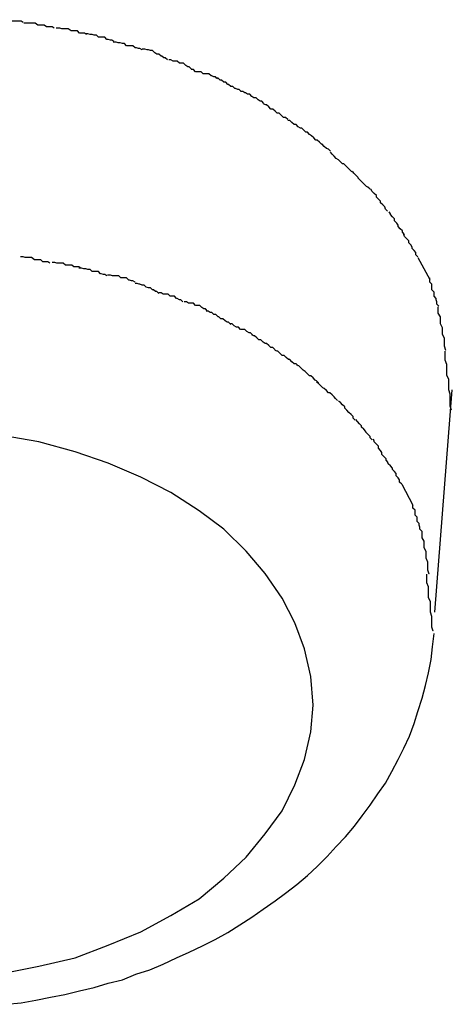
# Model space of a CAD drawing. Extents: x -85 to 85, y -69 to 27.
# Drawn here: x 37 to 37, y -11 to -11 of the extents above; entities that cross this region are included whole.
import ezdxf

# ---------------------------------------------------------------- set-up
doc = ezdxf.new("R2010")
doc.units = 0
doc.layers.get('0').update_dxf_attribs({"linetype": 'CONTINUOUS'})

msp = doc.modelspace()

# ---------------------------------------------------------------- linework, layer by layer
at = {"color": 0}
for points in [[(37.1724, -10.9005), (37.1724, -10.9005), (37.1721, -10.9003), (37.1718, -10.9003), (37.1715, -10.9003), (37.1713, -10.9003), (37.171, -10.9003), (37.1707, -10.9003), (37.1704, -10.9003), (37.1701, -10.9003), (37.1696, -10.9001), (37.1693, -10.9001), (37.169, -10.9001), (37.1687, -10.9001), (37.1684, -10.9001), (37.1682, -10.9001), (37.1679, -10.9001), (37.1679, -10.9001)], [(37.1724, -10.9005), (37.1724, -10.9005), (37.1721, -10.9003), (37.1718, -10.9003), (37.1715, -10.9003), (37.1713, -10.9003), (37.171, -10.9003), (37.1707, -10.9003), (37.1704, -10.9003), (37.1701, -10.9003), (37.1696, -10.9001), (37.1693, -10.9001), (37.169, -10.9001), (37.1687, -10.9001), (37.1684, -10.9001), (37.1682, -10.9001), (37.1679, -10.9001), (37.1679, -10.9001)], [(37.1768, -10.9013), (37.1768, -10.9013), (37.1765, -10.9011), (37.1762, -10.9011), (37.1759, -10.9011), (37.1757, -10.9011), (37.1754, -10.9009), (37.1751, -10.9009), (37.1748, -10.9009), (37.1745, -10.9009), (37.1741, -10.9006), (37.1738, -10.9006), (37.1735, -10.9006), (37.1732, -10.9006), (37.1729, -10.9006), (37.1727, -10.9006), (37.1725, -10.9006), (37.1725, -10.9006)], [(37.1768, -10.9013), (37.1768, -10.9013), (37.1765, -10.9011), (37.1762, -10.9011), (37.1759, -10.9011), (37.1757, -10.9011), (37.1754, -10.9009), (37.1751, -10.9009), (37.1748, -10.9009), (37.1745, -10.9009), (37.1741, -10.9006), (37.1738, -10.9006), (37.1735, -10.9006), (37.1732, -10.9006), (37.1729, -10.9006), (37.1727, -10.9006), (37.1725, -10.9006), (37.1725, -10.9006)], [(37.1814, -10.9022), (37.1814, -10.9022), (37.1811, -10.902), (37.1809, -10.902), (37.1806, -10.902), (37.1804, -10.902), (37.1801, -10.9017), (37.1798, -10.9017), (37.1795, -10.9017), (37.1792, -10.9017), (37.1788, -10.9014), (37.1785, -10.9014), (37.1782, -10.9014), (37.1779, -10.9014), (37.1776, -10.9013), (37.1774, -10.9013), (37.1771, -10.9013), (37.1771, -10.9013)], [(37.1814, -10.9022), (37.1814, -10.9022), (37.1811, -10.902), (37.1809, -10.902), (37.1806, -10.902), (37.1804, -10.902), (37.1801, -10.9017), (37.1798, -10.9017), (37.1795, -10.9017), (37.1792, -10.9017), (37.1788, -10.9014), (37.1785, -10.9014), (37.1782, -10.9014), (37.1779, -10.9014), (37.1776, -10.9013), (37.1774, -10.9013), (37.1771, -10.9013), (37.1771, -10.9013)], [(37.1853, -10.9032), (37.1853, -10.9032), (37.185, -10.903), (37.1848, -10.903), (37.1845, -10.9029), (37.1843, -10.9029), (37.184, -10.9026), (37.1837, -10.9026), (37.1834, -10.9026), (37.1831, -10.9026), (37.1828, -10.9023), (37.1825, -10.9023), (37.1822, -10.9022), (37.1819, -10.9022), (37.1816, -10.9021), (37.1814, -10.9021), (37.1812, -10.9021), (37.1812, -10.9021)], [(37.1853, -10.9032), (37.1853, -10.9032), (37.185, -10.903), (37.1848, -10.903), (37.1845, -10.9029), (37.1843, -10.9029), (37.184, -10.9026), (37.1837, -10.9026), (37.1834, -10.9026), (37.1831, -10.9026), (37.1828, -10.9023), (37.1825, -10.9023), (37.1822, -10.9022), (37.1819, -10.9022), (37.1816, -10.9021), (37.1814, -10.9021), (37.1812, -10.9021), (37.1812, -10.9021)], [(37.1893, -10.9044), (37.1893, -10.9044), (37.189, -10.9042), (37.1888, -10.9042), (37.1885, -10.9041), (37.1883, -10.9041), (37.188, -10.9038), (37.1877, -10.9038), (37.1874, -10.9038), (37.1871, -10.9038), (37.1868, -10.9035), (37.1865, -10.9035), (37.1862, -10.9034), (37.1859, -10.9034), (37.1856, -10.9033), (37.1854, -10.9033), (37.1852, -10.9033), (37.1852, -10.9033)], [(37.1893, -10.9044), (37.1893, -10.9044), (37.189, -10.9042), (37.1888, -10.9042), (37.1885, -10.9041), (37.1883, -10.9041), (37.188, -10.9038), (37.1877, -10.9038), (37.1874, -10.9038), (37.1871, -10.9038), (37.1868, -10.9035), (37.1865, -10.9035), (37.1862, -10.9034), (37.1859, -10.9034), (37.1856, -10.9033), (37.1854, -10.9033), (37.1852, -10.9033), (37.1852, -10.9033)], [(37.1929, -10.9058), (37.1929, -10.9058), (37.1926, -10.9055), (37.1924, -10.9055), (37.1921, -10.9053), (37.192, -10.9053), (37.1917, -10.905), (37.1914, -10.905), (37.1911, -10.9048), (37.1911, -10.9048), (37.1908, -10.9045), (37.1905, -10.9045), (37.1902, -10.9044), (37.19, -10.9044), (37.1897, -10.9043), (37.1896, -10.9043), (37.1893, -10.9043), (37.1893, -10.9043)], [(37.1929, -10.9058), (37.1929, -10.9058), (37.1926, -10.9055), (37.1924, -10.9055), (37.1921, -10.9053), (37.192, -10.9053), (37.1917, -10.905), (37.1914, -10.905), (37.1911, -10.9048), (37.1911, -10.9048), (37.1908, -10.9045), (37.1905, -10.9045), (37.1902, -10.9044), (37.19, -10.9044), (37.1897, -10.9043), (37.1896, -10.9043), (37.1893, -10.9043), (37.1893, -10.9043)], [(37.1963, -10.9071), (37.1963, -10.9071), (37.196, -10.9068), (37.1958, -10.9068), (37.1955, -10.9066), (37.1955, -10.9066), (37.1952, -10.9063), (37.1949, -10.9063), (37.1946, -10.9063), (37.1946, -10.9063), (37.1943, -10.906), (37.194, -10.906), (37.1937, -10.906), (37.1937, -10.906), (37.1934, -10.9058), (37.1933, -10.9058), (37.1931, -10.9058), (37.1931, -10.9058)], [(37.1963, -10.9071), (37.1963, -10.9071), (37.196, -10.9068), (37.1958, -10.9068), (37.1955, -10.9066), (37.1955, -10.9066), (37.1952, -10.9063), (37.1949, -10.9063), (37.1946, -10.9063), (37.1946, -10.9063), (37.1943, -10.906), (37.194, -10.906), (37.1937, -10.906), (37.1937, -10.906), (37.1934, -10.9058), (37.1933, -10.9058), (37.1931, -10.9058), (37.1931, -10.9058)], [(37.2, -10.9085), (37.2, -10.9085), (37.1997, -10.9082), (37.1995, -10.9082), (37.1992, -10.9081), (37.1991, -10.9081), (37.1988, -10.9078), (37.1985, -10.9078), (37.1982, -10.9078), (37.198, -10.9078), (37.1977, -10.9075), (37.1974, -10.9075), (37.1971, -10.9075), (37.1969, -10.9075), (37.1966, -10.9072), (37.1965, -10.9072), (37.1963, -10.9072), (37.1963, -10.9072)], [(37.2, -10.9085), (37.2, -10.9085), (37.1997, -10.9082), (37.1995, -10.9082), (37.1992, -10.9081), (37.1991, -10.9081), (37.1988, -10.9078), (37.1985, -10.9078), (37.1982, -10.9078), (37.198, -10.9078), (37.1977, -10.9075), (37.1974, -10.9075), (37.1971, -10.9075), (37.1969, -10.9075), (37.1966, -10.9072), (37.1965, -10.9072), (37.1963, -10.9072), (37.1963, -10.9072)], [(37.2034, -10.9103), (37.2034, -10.9103), (37.2031, -10.91), (37.2029, -10.91), (37.2026, -10.9099), (37.2025, -10.9099), (37.2022, -10.9096), (37.2019, -10.9096), (37.2016, -10.9093), (37.2015, -10.9093), (37.2012, -10.909), (37.2009, -10.909), (37.2006, -10.9087), (37.2004, -10.9087), (37.2001, -10.9084), (37.2, -10.9084), (37.1998, -10.9084), (37.1998, -10.9084)], [(37.2034, -10.9103), (37.2034, -10.9103), (37.2031, -10.91), (37.2029, -10.91), (37.2026, -10.9099), (37.2025, -10.9099), (37.2022, -10.9096), (37.2019, -10.9096), (37.2016, -10.9093), (37.2015, -10.9093), (37.2012, -10.909), (37.2009, -10.909), (37.2006, -10.9087), (37.2004, -10.9087), (37.2001, -10.9084), (37.2, -10.9084), (37.1998, -10.9084), (37.1998, -10.9084)], [(37.2066, -10.912), (37.2066, -10.912), (37.2063, -10.9117), (37.2061, -10.9117), (37.2058, -10.9115), (37.2058, -10.9115), (37.2055, -10.9112), (37.2052, -10.9112), (37.2049, -10.911), (37.2049, -10.911), (37.2046, -10.9107), (37.2043, -10.9107), (37.204, -10.9105), (37.2039, -10.9105), (37.2036, -10.9103), (37.2035, -10.9103), (37.2033, -10.9103), (37.2033, -10.9103)], [(37.2066, -10.912), (37.2066, -10.912), (37.2063, -10.9117), (37.2061, -10.9117), (37.2058, -10.9115), (37.2058, -10.9115), (37.2055, -10.9112), (37.2052, -10.9112), (37.2049, -10.911), (37.2049, -10.911), (37.2046, -10.9107), (37.2043, -10.9107), (37.204, -10.9105), (37.2039, -10.9105), (37.2036, -10.9103), (37.2035, -10.9103), (37.2033, -10.9103), (37.2033, -10.9103)], [(37.21, -10.9143), (37.21, -10.9143), (37.2097, -10.914), (37.2094, -10.914), (37.2091, -10.9137), (37.2091, -10.9137), (37.2088, -10.9134), (37.2085, -10.9134), (37.2082, -10.9131), (37.2082, -10.9131), (37.2079, -10.9128), (37.2076, -10.9128), (37.2073, -10.9125), (37.2073, -10.9125), (37.207, -10.9122), (37.2069, -10.9122), (37.2066, -10.9121), (37.2066, -10.9121)], [(37.21, -10.9143), (37.21, -10.9143), (37.2097, -10.914), (37.2094, -10.914), (37.2091, -10.9137), (37.2091, -10.9137), (37.2088, -10.9134), (37.2085, -10.9134), (37.2082, -10.9131), (37.2082, -10.9131), (37.2079, -10.9128), (37.2076, -10.9128), (37.2073, -10.9125), (37.2073, -10.9125), (37.207, -10.9122), (37.2069, -10.9122), (37.2066, -10.9121), (37.2066, -10.9121)], [(37.2131, -10.9164), (37.2131, -10.9164), (37.2128, -10.9161), (37.2126, -10.9161), (37.2123, -10.9158), (37.2123, -10.9158), (37.212, -10.9155), (37.2118, -10.9155), (37.2115, -10.9153), (37.2115, -10.9153), (37.2112, -10.915), (37.2109, -10.915), (37.2106, -10.9147), (37.2106, -10.9147), (37.2103, -10.9144), (37.2103, -10.9144), (37.21, -10.9144), (37.21, -10.9144)], [(37.2131, -10.9164), (37.2131, -10.9164), (37.2128, -10.9161), (37.2126, -10.9161), (37.2123, -10.9158), (37.2123, -10.9158), (37.212, -10.9155), (37.2118, -10.9155), (37.2115, -10.9153), (37.2115, -10.9153), (37.2112, -10.915), (37.2109, -10.915), (37.2106, -10.9147), (37.2106, -10.9147), (37.2103, -10.9144), (37.2103, -10.9144), (37.21, -10.9144), (37.21, -10.9144)], [(37.2161, -10.9188), (37.2161, -10.9188), (37.2158, -10.9185), (37.2155, -10.9184), (37.2152, -10.9181), (37.2152, -10.9181), (37.2149, -10.9178), (37.2148, -10.9178), (37.2145, -10.9175), (37.2145, -10.9175), (37.2142, -10.9172), (37.214, -10.9172), (37.2137, -10.9169), (37.2137, -10.9169), (37.2134, -10.9166), (37.2134, -10.9166), (37.2131, -10.9164), (37.2131, -10.9164)], [(37.2161, -10.9188), (37.2161, -10.9188), (37.2158, -10.9185), (37.2155, -10.9184), (37.2152, -10.9181), (37.2152, -10.9181), (37.2149, -10.9178), (37.2148, -10.9178), (37.2145, -10.9175), (37.2145, -10.9175), (37.2142, -10.9172), (37.214, -10.9172), (37.2137, -10.9169), (37.2137, -10.9169), (37.2134, -10.9166), (37.2134, -10.9166), (37.2131, -10.9164), (37.2131, -10.9164)], [(37.2191, -10.9217), (37.2191, -10.9217), (37.2188, -10.9214), (37.2186, -10.9212), (37.2183, -10.9209), (37.2183, -10.9209), (37.218, -10.9206), (37.2178, -10.9206), (37.2175, -10.9203), (37.2175, -10.9203), (37.2172, -10.92), (37.2169, -10.9198), (37.2166, -10.9195), (37.2166, -10.9195), (37.2163, -10.9192), (37.2163, -10.9192), (37.2161, -10.9189), (37.2161, -10.9189)], [(37.2191, -10.9217), (37.2191, -10.9217), (37.2188, -10.9214), (37.2186, -10.9212), (37.2183, -10.9209), (37.2183, -10.9209), (37.218, -10.9206), (37.2178, -10.9206), (37.2175, -10.9203), (37.2175, -10.9203), (37.2172, -10.92), (37.2169, -10.9198), (37.2166, -10.9195), (37.2166, -10.9195), (37.2163, -10.9192), (37.2163, -10.9192), (37.2161, -10.9189), (37.2161, -10.9189)], [(37.2217, -10.9242), (37.2217, -10.9242), (37.2214, -10.9239), (37.2212, -10.9238), (37.2209, -10.9235), (37.2209, -10.9235), (37.2206, -10.9232), (37.2206, -10.9232), (37.2203, -10.9229), (37.2203, -10.9229), (37.22, -10.9226), (37.22, -10.9225), (37.2197, -10.9222), (37.2197, -10.9222), (37.2194, -10.9219), (37.2194, -10.9219), (37.2192, -10.9216), (37.2192, -10.9216)], [(37.2217, -10.9242), (37.2217, -10.9242), (37.2214, -10.9239), (37.2212, -10.9238), (37.2209, -10.9235), (37.2209, -10.9235), (37.2206, -10.9232), (37.2206, -10.9232), (37.2203, -10.9229), (37.2203, -10.9229), (37.22, -10.9226), (37.22, -10.9225), (37.2197, -10.9222), (37.2197, -10.9222), (37.2194, -10.9219), (37.2194, -10.9219), (37.2192, -10.9216), (37.2192, -10.9216)], [(37.2242, -10.9273), (37.2242, -10.9273), (37.2239, -10.927), (37.2238, -10.9267), (37.2235, -10.9264), (37.2235, -10.9264), (37.2232, -10.9261), (37.2232, -10.9259), (37.2229, -10.9256), (37.2229, -10.9256), (37.2226, -10.9253), (37.2226, -10.9251), (37.2223, -10.9248), (37.2223, -10.9248), (37.222, -10.9245), (37.222, -10.9245), (37.2218, -10.9242), (37.2218, -10.9242)], [(37.2242, -10.9273), (37.2242, -10.9273), (37.2239, -10.927), (37.2238, -10.9267), (37.2235, -10.9264), (37.2235, -10.9264), (37.2232, -10.9261), (37.2232, -10.9259), (37.2229, -10.9256), (37.2229, -10.9256), (37.2226, -10.9253), (37.2226, -10.9251), (37.2223, -10.9248), (37.2223, -10.9248), (37.222, -10.9245), (37.222, -10.9245), (37.2218, -10.9242), (37.2218, -10.9242)], [(37.2266, -10.9306), (37.2266, -10.9306), (37.2263, -10.9303), (37.2263, -10.9301), (37.226, -10.9298), (37.226, -10.9298), (37.2257, -10.9295), (37.2257, -10.9293), (37.2255, -10.929), (37.2255, -10.929), (37.2252, -10.9287), (37.2252, -10.9284), (37.2249, -10.9281), (37.2249, -10.9281), (37.2246, -10.9278), (37.2246, -10.9277), (37.2244, -10.9274), (37.2244, -10.9274)], [(37.2266, -10.9306), (37.2266, -10.9306), (37.2263, -10.9303), (37.2263, -10.9301), (37.226, -10.9298), (37.226, -10.9298), (37.2257, -10.9295), (37.2257, -10.9293), (37.2255, -10.929), (37.2255, -10.929), (37.2252, -10.9287), (37.2252, -10.9284), (37.2249, -10.9281), (37.2249, -10.9281), (37.2246, -10.9278), (37.2246, -10.9277), (37.2244, -10.9274), (37.2244, -10.9274)], [(37.2285, -10.9338), (37.2285, -10.9338), (37.2282, -10.9335), (37.2282, -10.9332), (37.228, -10.9329), (37.228, -10.9329), (37.2277, -10.9326), (37.2277, -10.9324), (37.2275, -10.9321), (37.2275, -10.9321), (37.2272, -10.9318), (37.2272, -10.9315), (37.2269, -10.9312), (37.2269, -10.9312), (37.2266, -10.9309), (37.2266, -10.9309), (37.2265, -10.9306), (37.2265, -10.9306)], [(37.2285, -10.9338), (37.2285, -10.9338), (37.2282, -10.9335), (37.2282, -10.9332), (37.228, -10.9329), (37.228, -10.9329), (37.2277, -10.9326), (37.2277, -10.9324), (37.2275, -10.9321), (37.2275, -10.9321), (37.2272, -10.9318), (37.2272, -10.9315), (37.2269, -10.9312), (37.2269, -10.9312), (37.2266, -10.9309), (37.2266, -10.9309), (37.2265, -10.9306), (37.2265, -10.9306)], [(37.1762, -10.9347), (37.1762, -10.9347), (37.1759, -10.9345), (37.1757, -10.9345), (37.1754, -10.9345), (37.1752, -10.9345), (37.1749, -10.9342), (37.1746, -10.9342), (37.1743, -10.9342), (37.174, -10.9342), (37.1736, -10.9339), (37.1733, -10.9339), (37.173, -10.9339), (37.1727, -10.9339), (37.1724, -10.9338), (37.1722, -10.9338), (37.172, -10.9338), (37.172, -10.9338)], [(37.1762, -10.9347), (37.1762, -10.9347), (37.1759, -10.9345), (37.1757, -10.9345), (37.1754, -10.9345), (37.1752, -10.9345), (37.1749, -10.9342), (37.1746, -10.9342), (37.1743, -10.9342), (37.174, -10.9342), (37.1736, -10.9339), (37.1733, -10.9339), (37.173, -10.9339), (37.1727, -10.9339), (37.1724, -10.9338), (37.1722, -10.9338), (37.172, -10.9338), (37.172, -10.9338)], [(37.2285, -10.9339), (37.2302, -10.937)], [(37.1806, -10.9354), (37.1806, -10.9354), (37.1803, -10.9352), (37.1801, -10.9352), (37.1798, -10.9352), (37.1796, -10.9352), (37.1793, -10.935), (37.179, -10.935), (37.1787, -10.935), (37.1784, -10.935), (37.1781, -10.9347), (37.1778, -10.9347), (37.1775, -10.9347), (37.1772, -10.9347), (37.1769, -10.9346), (37.1767, -10.9346), (37.1765, -10.9346), (37.1765, -10.9346)], [(37.1806, -10.9354), (37.1806, -10.9354), (37.1803, -10.9352), (37.1801, -10.9352), (37.1798, -10.9352), (37.1796, -10.9352), (37.1793, -10.935), (37.179, -10.935), (37.1787, -10.935), (37.1784, -10.935), (37.1781, -10.9347), (37.1778, -10.9347), (37.1775, -10.9347), (37.1772, -10.9347), (37.1769, -10.9346), (37.1767, -10.9346), (37.1765, -10.9346), (37.1765, -10.9346)], [(37.1843, -10.9365), (37.1843, -10.9365), (37.184, -10.9363), (37.1838, -10.9363), (37.1835, -10.9362), (37.1834, -10.9362), (37.1831, -10.9359), (37.1828, -10.9359), (37.1825, -10.9359), (37.1822, -10.9359), (37.1819, -10.9356), (37.1816, -10.9356), (37.1813, -10.9355), (37.181, -10.9355), (37.1807, -10.9354), (37.1805, -10.9354), (37.1803, -10.9354), (37.1803, -10.9354)], [(37.1843, -10.9365), (37.1843, -10.9365), (37.184, -10.9363), (37.1838, -10.9363), (37.1835, -10.9362), (37.1834, -10.9362), (37.1831, -10.9359), (37.1828, -10.9359), (37.1825, -10.9359), (37.1822, -10.9359), (37.1819, -10.9356), (37.1816, -10.9356), (37.1813, -10.9355), (37.181, -10.9355), (37.1807, -10.9354), (37.1805, -10.9354), (37.1803, -10.9354), (37.1803, -10.9354)], [(37.1883, -10.9374), (37.1883, -10.9374), (37.188, -10.9372), (37.1878, -10.9372), (37.1875, -10.9371), (37.1874, -10.9371), (37.1871, -10.9368), (37.1868, -10.9368), (37.1865, -10.9368), (37.1863, -10.9368), (37.186, -10.9365), (37.1857, -10.9365), (37.1854, -10.9365), (37.1851, -10.9365), (37.1848, -10.9364), (37.1846, -10.9364), (37.1844, -10.9364), (37.1844, -10.9364)], [(37.1883, -10.9374), (37.1883, -10.9374), (37.188, -10.9372), (37.1878, -10.9372), (37.1875, -10.9371), (37.1874, -10.9371), (37.1871, -10.9368), (37.1868, -10.9368), (37.1865, -10.9368), (37.1863, -10.9368), (37.186, -10.9365), (37.1857, -10.9365), (37.1854, -10.9365), (37.1851, -10.9365), (37.1848, -10.9364), (37.1846, -10.9364), (37.1844, -10.9364), (37.1844, -10.9364)], [(37.2315, -10.9408), (37.2315, -10.9408), (37.2312, -10.9405), (37.2312, -10.9402), (37.2311, -10.9399), (37.2311, -10.9397), (37.2308, -10.9394), (37.2308, -10.9391), (37.2308, -10.9388), (37.2308, -10.9388), (37.2305, -10.9385), (37.2305, -10.9382), (37.2305, -10.9379), (37.2305, -10.9377), (37.2302, -10.9374), (37.2302, -10.9371), (37.2302, -10.9368), (37.2302, -10.9368)], [(37.2315, -10.9408), (37.2315, -10.9408), (37.2312, -10.9405), (37.2312, -10.9402), (37.2311, -10.9399), (37.2311, -10.9397), (37.2308, -10.9394), (37.2308, -10.9391), (37.2308, -10.9388), (37.2308, -10.9388), (37.2305, -10.9385), (37.2305, -10.9382), (37.2305, -10.9379), (37.2305, -10.9377), (37.2302, -10.9374), (37.2302, -10.9371), (37.2302, -10.9368), (37.2302, -10.9368)], [(37.1917, -10.939), (37.1917, -10.939), (37.1914, -10.9387), (37.1912, -10.9387), (37.1909, -10.9385), (37.1908, -10.9385), (37.1905, -10.9382), (37.1902, -10.9382), (37.1899, -10.9381), (37.1899, -10.9381), (37.1896, -10.9378), (37.1893, -10.9378), (37.189, -10.9377), (37.1889, -10.9377), (37.1886, -10.9376), (37.1885, -10.9376), (37.1883, -10.9376), (37.1883, -10.9376)], [(37.1917, -10.939), (37.1917, -10.939), (37.1914, -10.9387), (37.1912, -10.9387), (37.1909, -10.9385), (37.1908, -10.9385), (37.1905, -10.9382), (37.1902, -10.9382), (37.1899, -10.9381), (37.1899, -10.9381), (37.1896, -10.9378), (37.1893, -10.9378), (37.189, -10.9377), (37.1889, -10.9377), (37.1886, -10.9376), (37.1885, -10.9376), (37.1883, -10.9376), (37.1883, -10.9376)], [(37.1951, -10.9402), (37.1951, -10.9402), (37.1948, -10.9399), (37.1946, -10.9399), (37.1943, -10.9397), (37.1942, -10.9397), (37.1939, -10.9394), (37.1936, -10.9394), (37.1933, -10.9394), (37.1933, -10.9394), (37.193, -10.9391), (37.1927, -10.9391), (37.1924, -10.9391), (37.1923, -10.9391), (37.192, -10.9389), (37.1919, -10.9389), (37.1917, -10.9389), (37.1917, -10.9389)], [(37.1951, -10.9402), (37.1951, -10.9402), (37.1948, -10.9399), (37.1946, -10.9399), (37.1943, -10.9397), (37.1942, -10.9397), (37.1939, -10.9394), (37.1936, -10.9394), (37.1933, -10.9394), (37.1933, -10.9394), (37.193, -10.9391), (37.1927, -10.9391), (37.1924, -10.9391), (37.1923, -10.9391), (37.192, -10.9389), (37.1919, -10.9389), (37.1917, -10.9389), (37.1917, -10.9389)], [(37.1986, -10.9415), (37.1986, -10.9415), (37.1983, -10.9412), (37.1981, -10.9412), (37.1978, -10.941), (37.1978, -10.941), (37.1975, -10.9407), (37.1972, -10.9407), (37.1969, -10.9407), (37.1969, -10.9407), (37.1966, -10.9404), (37.1963, -10.9404), (37.196, -10.9404), (37.1959, -10.9404), (37.1956, -10.9402), (37.1955, -10.9402), (37.1953, -10.9402), (37.1953, -10.9402)], [(37.1986, -10.9415), (37.1986, -10.9415), (37.1983, -10.9412), (37.1981, -10.9412), (37.1978, -10.941), (37.1978, -10.941), (37.1975, -10.9407), (37.1972, -10.9407), (37.1969, -10.9407), (37.1969, -10.9407), (37.1966, -10.9404), (37.1963, -10.9404), (37.196, -10.9404), (37.1959, -10.9404), (37.1956, -10.9402), (37.1955, -10.9402), (37.1953, -10.9402), (37.1953, -10.9402)], [(37.2019, -10.9434), (37.2019, -10.9434), (37.2016, -10.9431), (37.2014, -10.9431), (37.2011, -10.9429), (37.2011, -10.9429), (37.2008, -10.9426), (37.2005, -10.9426), (37.2002, -10.9423), (37.2001, -10.9423), (37.1998, -10.942), (37.1995, -10.942), (37.1992, -10.9417), (37.199, -10.9417), (37.1987, -10.9415), (37.1986, -10.9415), (37.1984, -10.9415), (37.1984, -10.9415)], [(37.2019, -10.9434), (37.2019, -10.9434), (37.2016, -10.9431), (37.2014, -10.9431), (37.2011, -10.9429), (37.2011, -10.9429), (37.2008, -10.9426), (37.2005, -10.9426), (37.2002, -10.9423), (37.2001, -10.9423), (37.1998, -10.942), (37.1995, -10.942), (37.1992, -10.9417), (37.199, -10.9417), (37.1987, -10.9415), (37.1986, -10.9415), (37.1984, -10.9415), (37.1984, -10.9415)], [(37.2325, -10.9471), (37.2325, -10.9471), (37.2323, -10.9465), (37.2323, -10.9462), (37.2323, -10.9457), (37.2323, -10.9454), (37.232, -10.9448), (37.232, -10.9445), (37.232, -10.9442), (37.232, -10.9439), (37.2317, -10.9433), (37.2317, -10.943), (37.2317, -10.9426), (37.2317, -10.9423), (37.2314, -10.9418), (37.2314, -10.9415), (37.2314, -10.9412), (37.2314, -10.9409)], [(37.2325, -10.9471), (37.2325, -10.9471), (37.2323, -10.9465), (37.2323, -10.9462), (37.2323, -10.9457), (37.2323, -10.9454), (37.232, -10.9448), (37.232, -10.9445), (37.232, -10.9442), (37.232, -10.9439), (37.2317, -10.9433), (37.2317, -10.943), (37.2317, -10.9426), (37.2317, -10.9423), (37.2314, -10.9418), (37.2314, -10.9415), (37.2314, -10.9412), (37.2314, -10.9409)], [(37.205, -10.9449), (37.205, -10.9449), (37.2047, -10.9446), (37.2045, -10.9446), (37.2042, -10.9444), (37.2042, -10.9444), (37.2039, -10.9441), (37.2036, -10.9441), (37.2033, -10.9441), (37.2033, -10.9441), (37.203, -10.9438), (37.2027, -10.9438), (37.2024, -10.9436), (37.2024, -10.9436), (37.2021, -10.9433), (37.202, -10.9433), (37.2018, -10.9433), (37.2018, -10.9433)], [(37.205, -10.9449), (37.205, -10.9449), (37.2047, -10.9446), (37.2045, -10.9446), (37.2042, -10.9444), (37.2042, -10.9444), (37.2039, -10.9441), (37.2036, -10.9441), (37.2033, -10.9441), (37.2033, -10.9441), (37.203, -10.9438), (37.2027, -10.9438), (37.2024, -10.9436), (37.2024, -10.9436), (37.2021, -10.9433), (37.202, -10.9433), (37.2018, -10.9433), (37.2018, -10.9433)], [(37.2082, -10.947), (37.2082, -10.947), (37.2079, -10.9467), (37.2076, -10.9467), (37.2073, -10.9464), (37.2073, -10.9464), (37.207, -10.9461), (37.2068, -10.9461), (37.2065, -10.9459), (37.2065, -10.9459), (37.2062, -10.9456), (37.2059, -10.9456), (37.2056, -10.9453), (37.2056, -10.9453), (37.2053, -10.945), (37.2052, -10.945), (37.2049, -10.9449), (37.2049, -10.9449)], [(37.2082, -10.947), (37.2082, -10.947), (37.2079, -10.9467), (37.2076, -10.9467), (37.2073, -10.9464), (37.2073, -10.9464), (37.207, -10.9461), (37.2068, -10.9461), (37.2065, -10.9459), (37.2065, -10.9459), (37.2062, -10.9456), (37.2059, -10.9456), (37.2056, -10.9453), (37.2056, -10.9453), (37.2053, -10.945), (37.2052, -10.945), (37.2049, -10.9449), (37.2049, -10.9449)], [(37.2115, -10.9493), (37.2115, -10.9493), (37.2112, -10.949), (37.2109, -10.949), (37.2106, -10.9487), (37.2106, -10.9487), (37.2103, -10.9484), (37.2101, -10.9484), (37.2098, -10.9481), (37.2098, -10.9481), (37.2095, -10.9478), (37.2092, -10.9478), (37.2089, -10.9475), (37.2089, -10.9475), (37.2086, -10.9472), (37.2085, -10.9472), (37.2082, -10.9471), (37.2082, -10.9471)], [(37.2115, -10.9493), (37.2115, -10.9493), (37.2112, -10.949), (37.2109, -10.949), (37.2106, -10.9487), (37.2106, -10.9487), (37.2103, -10.9484), (37.2101, -10.9484), (37.2098, -10.9481), (37.2098, -10.9481), (37.2095, -10.9478), (37.2092, -10.9478), (37.2089, -10.9475), (37.2089, -10.9475), (37.2086, -10.9472), (37.2085, -10.9472), (37.2082, -10.9471), (37.2082, -10.9471)], [(37.2333, -10.9556), (37.2333, -10.9556), (37.2331, -10.955), (37.2331, -10.9544), (37.2331, -10.9538), (37.2331, -10.9533), (37.2329, -10.9527), (37.2329, -10.9521), (37.2329, -10.9515), (37.2329, -10.9512), (37.2326, -10.9506), (37.2326, -10.95), (37.2326, -10.9494), (37.2326, -10.9491), (37.2324, -10.9485), (37.2324, -10.9481), (37.2324, -10.9475), (37.2324, -10.9472)], [(37.2333, -10.9556), (37.2333, -10.9556), (37.2331, -10.955), (37.2331, -10.9544), (37.2331, -10.9538), (37.2331, -10.9533), (37.2329, -10.9527), (37.2329, -10.9521), (37.2329, -10.9515), (37.2329, -10.9512), (37.2326, -10.9506), (37.2326, -10.95), (37.2326, -10.9494), (37.2326, -10.9491), (37.2324, -10.9485), (37.2324, -10.9481), (37.2324, -10.9475), (37.2324, -10.9472)], [(37.2144, -10.9517), (37.2144, -10.9517), (37.2141, -10.9514), (37.2139, -10.9513), (37.2136, -10.951), (37.2136, -10.951), (37.2133, -10.9507), (37.2131, -10.9507), (37.2128, -10.9504), (37.2128, -10.9504), (37.2125, -10.9501), (37.2122, -10.9499), (37.2119, -10.9496), (37.2119, -10.9496), (37.2116, -10.9493), (37.2116, -10.9493), (37.2113, -10.9492), (37.2113, -10.9492)], [(37.2144, -10.9517), (37.2144, -10.9517), (37.2141, -10.9514), (37.2139, -10.9513), (37.2136, -10.951), (37.2136, -10.951), (37.2133, -10.9507), (37.2131, -10.9507), (37.2128, -10.9504), (37.2128, -10.9504), (37.2125, -10.9501), (37.2122, -10.9499), (37.2119, -10.9496), (37.2119, -10.9496), (37.2116, -10.9493), (37.2116, -10.9493), (37.2113, -10.9492), (37.2113, -10.9492)], [(37.2171, -10.9542), (37.2171, -10.9542), (37.2168, -10.9539), (37.2166, -10.9537), (37.2163, -10.9534), (37.2163, -10.9534), (37.216, -10.9531), (37.2158, -10.9531), (37.2155, -10.9528), (37.2155, -10.9528), (37.2152, -10.9525), (37.215, -10.9524), (37.2147, -10.9521), (37.2147, -10.9521), (37.2144, -10.9518), (37.2144, -10.9518), (37.2141, -10.9516), (37.2141, -10.9516)], [(37.2171, -10.9542), (37.2171, -10.9542), (37.2168, -10.9539), (37.2166, -10.9537), (37.2163, -10.9534), (37.2163, -10.9534), (37.216, -10.9531), (37.2158, -10.9531), (37.2155, -10.9528), (37.2155, -10.9528), (37.2152, -10.9525), (37.215, -10.9524), (37.2147, -10.9521), (37.2147, -10.9521), (37.2144, -10.9518), (37.2144, -10.9518), (37.2141, -10.9516), (37.2141, -10.9516)], [(37.2309, -10.9843), (37.2334, -10.9527)], [(37.2196, -10.957), (37.2196, -10.957), (37.2193, -10.9567), (37.2193, -10.9565), (37.219, -10.9562), (37.219, -10.9562), (37.2187, -10.9559), (37.2187, -10.9559), (37.2184, -10.9556), (37.2184, -10.9556), (37.2181, -10.9553), (37.2181, -10.9551), (37.2178, -10.9548), (37.2178, -10.9548), (37.2175, -10.9545), (37.2175, -10.9545), (37.2172, -10.9543), (37.2172, -10.9543)], [(37.2196, -10.957), (37.2196, -10.957), (37.2193, -10.9567), (37.2193, -10.9565), (37.219, -10.9562), (37.219, -10.9562), (37.2187, -10.9559), (37.2187, -10.9559), (37.2184, -10.9556), (37.2184, -10.9556), (37.2181, -10.9553), (37.2181, -10.9551), (37.2178, -10.9548), (37.2178, -10.9548), (37.2175, -10.9545), (37.2175, -10.9545), (37.2172, -10.9543), (37.2172, -10.9543)], [(37.222, -10.9598), (37.222, -10.9598), (37.2217, -10.9595), (37.2217, -10.9593), (37.2214, -10.959), (37.2214, -10.959), (37.2211, -10.9587), (37.2211, -10.9586), (37.2208, -10.9583), (37.2208, -10.9583), (37.2205, -10.958), (37.2205, -10.9578), (37.2202, -10.9575), (37.2202, -10.9575), (37.2199, -10.9572), (37.2199, -10.9572), (37.2197, -10.9569), (37.2197, -10.9569)], [(37.222, -10.9598), (37.222, -10.9598), (37.2217, -10.9595), (37.2217, -10.9593), (37.2214, -10.959), (37.2214, -10.959), (37.2211, -10.9587), (37.2211, -10.9586), (37.2208, -10.9583), (37.2208, -10.9583), (37.2205, -10.958), (37.2205, -10.9578), (37.2202, -10.9575), (37.2202, -10.9575), (37.2199, -10.9572), (37.2199, -10.9572), (37.2197, -10.9569), (37.2197, -10.9569)], [(37.2136, -10.9975), (37.2136, -10.9975), (37.2133, -10.9934), (37.2124, -10.9895), (37.211, -10.9858), (37.2092, -10.9823), (37.2068, -10.9788), (37.2041, -10.9756), (37.2009, -10.9725), (37.1974, -10.9699), (37.1934, -10.9673), (37.1891, -10.9651), (37.1845, -10.9631), (37.1798, -10.9615), (37.1746, -10.9601), (37.1694, -10.9592)], [(37.2136, -10.9975), (37.2136, -10.9975), (37.2133, -10.9934), (37.2124, -10.9895), (37.211, -10.9858), (37.2092, -10.9823), (37.2068, -10.9788), (37.2041, -10.9756), (37.2009, -10.9725), (37.1974, -10.9699), (37.1934, -10.9673), (37.1891, -10.9651), (37.1845, -10.9631), (37.1798, -10.9615), (37.1746, -10.9601), (37.1694, -10.9592)], [(37.2243, -10.963), (37.2243, -10.963), (37.224, -10.9627), (37.224, -10.9625), (37.2237, -10.9622), (37.2237, -10.9622), (37.2234, -10.9619), (37.2234, -10.9616), (37.2232, -10.9613), (37.2232, -10.9613), (37.2229, -10.961), (37.2229, -10.9607), (37.2226, -10.9604), (37.2226, -10.9604), (37.2223, -10.9601), (37.2223, -10.96), (37.2222, -10.9597), (37.2222, -10.9597)], [(37.2243, -10.963), (37.2243, -10.963), (37.224, -10.9627), (37.224, -10.9625), (37.2237, -10.9622), (37.2237, -10.9622), (37.2234, -10.9619), (37.2234, -10.9616), (37.2232, -10.9613), (37.2232, -10.9613), (37.2229, -10.961), (37.2229, -10.9607), (37.2226, -10.9604), (37.2226, -10.9604), (37.2223, -10.9601), (37.2223, -10.96), (37.2222, -10.9597), (37.2222, -10.9597)], [(37.2262, -10.9661), (37.2262, -10.9661), (37.2259, -10.9658), (37.2259, -10.9655), (37.2257, -10.9652), (37.2257, -10.9652), (37.2254, -10.9649), (37.2254, -10.9646), (37.2252, -10.9643), (37.2252, -10.9643), (37.2249, -10.964), (37.2249, -10.9638), (37.2246, -10.9635), (37.2246, -10.9635), (37.2243, -10.9632), (37.2243, -10.9632), (37.2242, -10.9629), (37.2242, -10.9629)], [(37.2262, -10.9661), (37.2262, -10.9661), (37.2259, -10.9658), (37.2259, -10.9655), (37.2257, -10.9652), (37.2257, -10.9652), (37.2254, -10.9649), (37.2254, -10.9646), (37.2252, -10.9643), (37.2252, -10.9643), (37.2249, -10.964), (37.2249, -10.9638), (37.2246, -10.9635), (37.2246, -10.9635), (37.2243, -10.9632), (37.2243, -10.9632), (37.2242, -10.9629), (37.2242, -10.9629)], [(37.2262, -10.9661), (37.2278, -10.9691)], [(37.2291, -10.9728), (37.2291, -10.9728), (37.2288, -10.9725), (37.2288, -10.9722), (37.2287, -10.9719), (37.2287, -10.9717), (37.2284, -10.9714), (37.2284, -10.9711), (37.2284, -10.9708), (37.2284, -10.9708), (37.2281, -10.9705), (37.2281, -10.9702), (37.2281, -10.9699), (37.2281, -10.9698), (37.2278, -10.9695), (37.2278, -10.9693), (37.2278, -10.969), (37.2278, -10.969)], [(37.2291, -10.9728), (37.2291, -10.9728), (37.2288, -10.9725), (37.2288, -10.9722), (37.2287, -10.9719), (37.2287, -10.9717), (37.2284, -10.9714), (37.2284, -10.9711), (37.2284, -10.9708), (37.2284, -10.9708), (37.2281, -10.9705), (37.2281, -10.9702), (37.2281, -10.9699), (37.2281, -10.9698), (37.2278, -10.9695), (37.2278, -10.9693), (37.2278, -10.969), (37.2278, -10.969)], [(37.2301, -10.9789), (37.2301, -10.9789), (37.2299, -10.9783), (37.2299, -10.978), (37.2299, -10.9775), (37.2299, -10.9772), (37.2297, -10.9766), (37.2297, -10.9763), (37.2297, -10.976), (37.2297, -10.9757), (37.2294, -10.9751), (37.2294, -10.9748), (37.2294, -10.9745), (37.2294, -10.9742), (37.2291, -10.9737), (37.2291, -10.9734), (37.2291, -10.9731), (37.2291, -10.9728)], [(37.2301, -10.9789), (37.2301, -10.9789), (37.2299, -10.9783), (37.2299, -10.978), (37.2299, -10.9775), (37.2299, -10.9772), (37.2297, -10.9766), (37.2297, -10.9763), (37.2297, -10.976), (37.2297, -10.9757), (37.2294, -10.9751), (37.2294, -10.9748), (37.2294, -10.9745), (37.2294, -10.9742), (37.2291, -10.9737), (37.2291, -10.9734), (37.2291, -10.9731), (37.2291, -10.9728)], [(37.2307, -10.987), (37.2307, -10.987), (37.2305, -10.9864), (37.2305, -10.9858), (37.2305, -10.9852), (37.2305, -10.9849), (37.2303, -10.9843), (37.2303, -10.9837), (37.2303, -10.9831), (37.2303, -10.9828), (37.23, -10.9822), (37.23, -10.9816), (37.23, -10.981), (37.23, -10.9807), (37.2298, -10.9801), (37.2298, -10.9798), (37.2298, -10.9792), (37.2298, -10.9789)], [(37.2307, -10.987), (37.2307, -10.987), (37.2305, -10.9864), (37.2305, -10.9858), (37.2305, -10.9852), (37.2305, -10.9849), (37.2303, -10.9843), (37.2303, -10.9837), (37.2303, -10.9831), (37.2303, -10.9828), (37.23, -10.9822), (37.23, -10.9816), (37.23, -10.981), (37.23, -10.9807), (37.2298, -10.9801), (37.2298, -10.9798), (37.2298, -10.9792), (37.2298, -10.9789)], [(37.17, -11.04), (37.1721, -11.0398), (37.1742, -11.0394), (37.1763, -11.039), (37.1783, -11.0386), (37.1804, -11.0381), (37.1825, -11.0376), (37.1845, -11.037), (37.1865, -11.0365), (37.1884, -11.0357), (37.1904, -11.0351), (37.1923, -11.0343), (37.1942, -11.0334), (37.196, -11.0326), (37.1979, -11.0317), (37.1997, -11.0308), (37.2015, -11.0298), (37.2032, -11.0287), (37.2049, -11.0276), (37.2065, -11.0265), (37.2082, -11.0253), (37.2097, -11.0242), (37.2113, -11.023), (37.2128, -11.0217), (37.2142, -11.0204), (37.2156, -11.019), (37.2169, -11.0176), (37.2182, -11.0162), (37.2195, -11.0147), (37.2206, -11.0132), (37.2217, -11.0117), (37.2228, -11.0101), (37.2239, -11.0086), (37.2248, -11.0069), (37.2257, -11.0052), (37.2265, -11.0036), (37.2273, -11.0019), (37.228, -11.0001), (37.2285, -10.9984), (37.2291, -10.9965), (37.2296, -10.9947), (37.23, -10.9929), (37.2304, -10.991), (37.2306, -10.9892), (37.2308, -10.9873)], [(37.1694, -11.0356), (37.1746, -11.0346), (37.1798, -11.0334), (37.1845, -11.0316), (37.1891, -11.0297), (37.1934, -11.0274), (37.1974, -11.025), (37.2009, -11.0221), (37.2041, -11.0191), (37.2068, -11.0158), (37.2092, -11.0125), (37.211, -11.0088), (37.2124, -11.0052), (37.2133, -11.0013), (37.2136, -10.9975)], [(37.1694, -11.0356), (37.1746, -11.0346), (37.1798, -11.0334), (37.1845, -11.0316), (37.1891, -11.0297), (37.1934, -11.0274), (37.1974, -11.025), (37.2009, -11.0221), (37.2041, -11.0191), (37.2068, -11.0158), (37.2092, -11.0125), (37.211, -11.0088), (37.2124, -11.0052), (37.2133, -11.0013), (37.2136, -10.9975)]]:
    msp.add_lwpolyline(points, dxfattribs=at)

doc.saveas('drawing.dxf')
